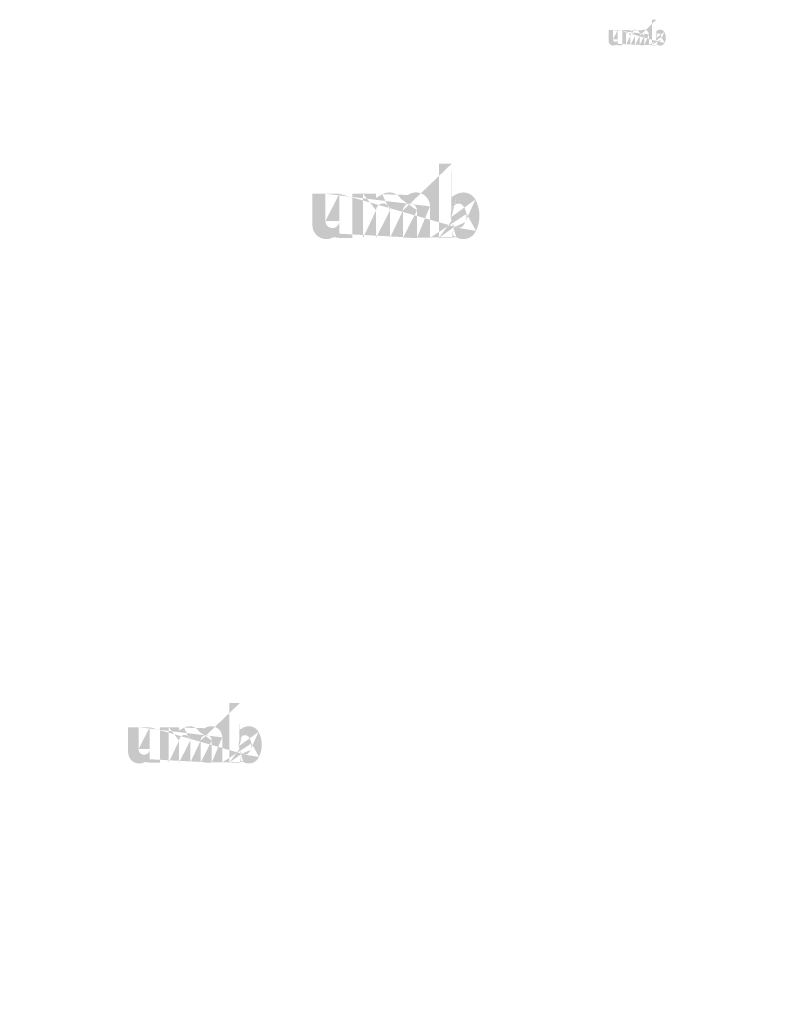
# Model space of a CAD drawing. Extents: x -375 to 4848, y 39 to 2025.
# Drawn here: x 1964 to 2112, y 909 to 1102 of the extents above; entities that cross this region are included whole.
import ezdxf

# ---------------------------------------------------------------- set-up
doc = ezdxf.new("R2010")
doc.units = 0
doc.layers.get('0').update_dxf_attribs({"linetype": 'CONTINUOUS'})
doc.styles.get("Standard").update_dxf_attribs({"font": 'ARIAL.TTF', "height": 2.7})

msp = doc.modelspace()

# ---------------------------------------------------------------- hatches: boundary and pattern name
at = {"linetype": 'Continuous'}
h = msp.add_hatch(color=1, dxfattribs=at)
h.paths.add_polyline_path([(2089.32988186872, 1097.098290991906), (2089.32988186872, 1097.309256616906)], flags=16)
edge = h.paths.add_edge_path()
edge.add_arc((2090.32167874372, 1098.548914429406), 1.0764484375, 194.677699, 197.553666)
edge.add_line((2088.45488499372, 1097.098290991906), (2088.45488499372, 1102.095283179406))
edge.add_arc((2088.840766243719, 1098.582650366906), 2.3385875, 334.329017, 387.8456160000001)
edge.add_arc((2089.07467874372, 1098.583984741906), 1.22955625, 341.7339260000001, 365.216108)
edge.add_line((2087.85287874372, 1097.098290991906), (2087.85287874372, 1099.214042554406))
edge.add_line((2086.97788186872, 1097.098290991906), (2086.97788186872, 1098.942042554406))
edge.add_line((2086.04037249372, 1097.098290991906), (2086.04037249372, 1098.942042554406))
edge.add_line((2085.16537561872, 1097.098290991906), (2085.16537561872, 1098.942042554406))
edge.add_line((2084.22786624372, 1097.098290991906), (2084.22786624372, 1098.942042554406))
edge.add_line((2083.35287093122, 1097.098290991906), (2083.35287093122, 1100.064039429406))
edge.add_line((2082.63401468122, 1100.064039429406), (2082.63401468122, 1097.095287866906))
edge.add_line((2079.94651311872, 1097.951531616906), (2079.94651311872, 1100.064039429406))
edge.add_line((2080.82150843122, 1100.064039429406), (2080.82150843122, 1098.222650366906))
edge.add_line((2081.75901780622, 1100.064039429406), (2081.75901780622, 1098.222650366906))
edge.add_arc((2081.290263118719, 1098.222650366906), 0.46875, 180.000005, 360.0000100000001)
edge.add_line((2081.75901780622, 1097.095287866906), (2082.634014681219, 1097.095287866906))
edge.add_arc((2080.88399905622, 1097.951531616906), 0.9375, 180.000005, 300.000008)
edge.add_line((2081.75901780622, 1097.374189429406), (2081.75901780622, 1097.095287866907))
edge.add_line((2081.35275374372, 1097.139633179406), (2081.75901780622, 1097.374189429406))
edge.add_line((2086.97788186872, 1097.098290991906), (2087.85287874372, 1097.098290991906))
edge.add_line((2083.35287093122, 1097.098290991906), (2084.22786624372, 1097.098290991906))
edge.add_line((2085.16537561872, 1097.098290991906), (2086.04037249372, 1097.098290991906))
edge.add_line((2089.62363655622, 1097.139656616906), (2089.32988186872, 1097.309256616906))
edge.add_arc((2089.85697718122, 1098.266959741906), 0.5260374999999999, 228.3567879999999, 230.611399)
edge.add_line((2088.45488499372, 1097.098290991906), (2089.329881868719, 1097.098290991906))
edge.add_arc((2089.87268968122, 1098.285126929406), 0.550059375, 226.063402, 228.391218)
edge.add_arc((2089.89054593122, 1098.302817554406), 0.5751875, 223.780712, 226.005139)
edge.add_arc((2089.91004905622, 1098.322261304406), 0.602709375, 221.709566, 223.832405)
edge.add_arc((2089.932292806219, 1098.342037866906), 0.6324890624999999, 219.68227, 221.706275)
edge.add_arc((2089.95661155622, 1098.361909741906), 0.6638875, 217.733317, 219.661979)
edge.add_arc((2089.97978655622, 1098.380184741906), 0.6933875, 215.767356, 217.7556790000001)
edge.add_arc((2090.00377093122, 1098.397123804406), 0.72275, 213.837609, 215.745641)
edge.add_arc((2090.029472493719, 1098.414028491906), 0.753525, 211.988089, 213.817017)
edge.add_arc((2090.05791624372, 1098.432231616906), 0.7872953125, 210.2635759999999, 212.015135)
edge.add_arc((2090.08824280622, 1098.450089429406), 0.8224781250000001, 208.596928, 210.27329)
edge.add_arc((2090.12541311872, 1098.470187866906), 0.864734375, 205.18447, 208.587393)
edge.add_arc((2090.17149905622, 1098.492384741906), 0.9158984375, 203.608212, 205.214218)
edge.add_arc((2090.20223030622, 1098.505736304406), 0.9494046874999997, 202.053525, 203.603761)
edge.add_arc((2090.23351155622, 1098.518264429406), 0.9830953124999999, 200.549872, 202.045765)
edge.add_arc((2090.27063343122, 1098.532081616906), 1.0227, 197.51705, 200.544627)
edge.add_arc((2090.092391243719, 1097.951556616906), 0.9375, 240.000007, 335.954841)
edge.add_arc((2089.77310218122, 1098.108709741906), 0.3444203125, 263.780731, 269.992082)
edge.add_arc((2089.77429280622, 1098.120583179406), 0.35635, 254.791246, 263.79697)
edge.add_arc((2089.777441243719, 1098.132622241906), 0.3687953125, 251.793448, 254.8101720000001)
edge.add_arc((2089.78146936872, 1098.145115991906), 0.3819171875, 248.895317, 251.804853)
edge.add_arc((2089.786500618719, 1098.157800366906), 0.395565625, 246.06904, 248.877059)
edge.add_arc((2089.79391468122, 1098.174834741906), 0.4141390624999999, 240.71816, 246.087392)
edge.add_arc((2089.80597874372, 1098.196220679406), 0.43869375, 238.006302, 240.710098)
edge.add_arc((2089.81635061872, 1098.213351929406), 0.4587171875, 235.455855, 238.041331)
edge.add_arc((2089.82843811872, 1098.231351929406), 0.480403125, 233.01551, 235.485778)
edge.add_arc((2089.842147493719, 1098.248780054406), 0.502565625, 230.602787, 232.9623990000001)
edge.add_arc((2089.29263968122, 1098.526109741907), 1.0045265625, 337.966776, 340.97226)
edge.add_arc((2089.34387718122, 1098.505736304406), 0.9494046874999997, 336.39627, 337.946506)
edge.add_arc((2089.37460843122, 1098.492384741906), 0.9158984375, 334.785793, 336.391798)
edge.add_arc((2089.402884993719, 1098.479200366906), 0.8846812500000001, 333.115211, 334.778164)
edge.add_arc((2089.42911155622, 1098.465467554406), 0.8550921875, 331.420531, 333.141312)
edge.add_arc((2089.45786468122, 1098.450089429406), 0.8224781250000001, 329.7266989999999, 331.4030609999999)
edge.add_arc((2089.488191243719, 1098.432231616906), 0.7872953125, 327.984892, 329.7364509999999)
edge.add_arc((2089.516634993719, 1098.414028491906), 0.753525, 326.1829779999999, 328.011906)
edge.add_arc((2089.54233655622, 1098.397123804406), 0.72275, 324.254352, 326.162383)
edge.add_arc((2089.56632093122, 1098.380184741906), 0.6933875, 322.244309, 324.232632)
edge.add_arc((2089.58949593122, 1098.361909741906), 0.6638875, 320.33803, 322.266693)
edge.add_arc((2089.613814681219, 1098.342037866906), 0.6324890624999999, 318.293755, 320.317759)
edge.add_arc((2089.63605843122, 1098.322261304406), 0.602709375, 316.167572, 318.29041)
edge.add_arc((2089.655561556219, 1098.302817554406), 0.5751875, 313.994888, 316.219315)
edge.add_arc((2089.67341936872, 1098.285126929406), 0.550059375, 311.60883, 313.936646)
edge.add_arc((2089.689130306219, 1098.266959741906), 0.5260374999999999, 309.388636, 311.643247)
edge.add_arc((2089.70395999372, 1098.249351929406), 0.5030203125, 306.996185, 309.355797)
edge.add_arc((2089.71766936872, 1098.230803491906), 0.479953125, 304.551332, 307.021601)
edge.add_arc((2089.72975686872, 1098.213351929406), 0.4587171875, 301.95862, 304.544096)
edge.add_arc((2089.74012874372, 1098.196220679406), 0.43869375, 299.2898740000001, 301.993669)
edge.add_arc((2089.75021311872, 1098.178805054406), 0.4185734375, 293.93995, 299.252263)
edge.add_arc((2089.75960686872, 1098.157800366906), 0.395565625, 291.1229070000001, 293.930926)
edge.add_arc((2089.76463811872, 1098.145581616906), 0.3823593749999999, 288.170052, 291.079588)
edge.add_arc((2089.76971624372, 1098.129356616906), 0.3653546875, 282.236749, 288.206736)
edge.add_arc((2089.77202874372, 1098.119105054407), 0.354853125, 273.18153, 282.222725)
edge.add_arc((2089.77298186872, 1098.106850366906), 0.3425625, 270.0119940000001, 273.13593)
edge.add_line((2081.75901780622, 1100.064039429406), (2082.634014681219, 1100.064039429406))
edge.add_line((2079.94651311872, 1100.064039429406), (2080.82150843122, 1100.064039429406))
edge.add_arc((2086.91536936872, 1099.214042554406), 0.9375, 0, 125.048702)
edge.add_arc((2085.11371155622, 1099.214042554406), 0.9375, 32.018762, 120)
edge.add_arc((2084.69662093122, 1098.942042554406), 0.46875, 0, 180.000005)
edge.add_line((2083.35287093122, 1100.064039429406), (2084.22786624372, 1100.064039429406))
edge.add_line((2084.22786624372, 1100.064039429406), (2084.22786624372, 1099.785137866907))
edge.add_line((2084.644956868719, 1100.025940991907), (2084.227866243719, 1099.785137866907))
edge.add_line((2086.376995931219, 1099.981534741906), (2085.90857405622, 1099.711097241906))
edge.add_arc((2086.50912718122, 1098.942042554406), 0.46875, 0, 180.000005)
edge.add_line((2089.32988186872, 1102.095283179406), (2089.32988186872, 1099.856044116906))
edge.add_line((2089.32988186872, 1099.856044116906), (2089.62363655622, 1100.025642554406))
edge.add_arc((2089.85697718122, 1098.897183179406), 0.5260374999999999, 129.388645, 131.643256)
edge.add_arc((2090.25346780622, 1098.638034741906), 1.0045265625, 157.966757, 160.972241)
edge.add_arc((2090.20223030622, 1098.658408179406), 0.9494046874999997, 156.396265, 157.946501)
edge.add_arc((2090.17149905622, 1098.671758179406), 0.9158984375, 154.785788, 156.391793)
edge.add_arc((2090.14322249372, 1098.684944116906), 0.8846812500000001, 153.115219, 154.778172)
edge.add_arc((2090.116995931219, 1098.698676929406), 0.8550921875, 151.420526, 153.141307)
edge.add_arc((2090.08824280622, 1098.714055054407), 0.8224781250000001, 149.726694, 151.403056)
edge.add_arc((2090.05791624372, 1098.731911304406), 0.7872953125, 147.984887, 149.736446)
edge.add_arc((2090.029472493719, 1098.750114429406), 0.753525, 146.182973, 148.011901)
edge.add_arc((2090.00377093122, 1098.767019116907), 0.72275, 144.254347, 146.162378)
edge.add_arc((2089.98012093122, 1098.783970679406), 0.6936624999999998, 142.261215, 144.249538)
edge.add_arc((2089.95625530622, 1098.802233179406), 0.6636124999999999, 140.3183, 142.246962)
edge.add_arc((2089.932292806219, 1098.822105054407), 0.6324890624999999, 138.293763, 140.317768)
edge.add_arc((2089.91035843122, 1098.841883179406), 0.6029453124999999, 136.187183, 138.310021)
edge.add_arc((2089.89025999372, 1098.861337866906), 0.5749703125, 133.975144, 136.199571)
edge.add_arc((2089.87268968122, 1098.879015991906), 0.550059375, 131.608825, 133.936641)
edge.add_arc((2090.37558499372, 1098.563075366906), 1.1321703125, 191.897457, 194.679757)
edge.add_arc((2090.41461468122, 1098.570931616906), 1.1720015625, 189.145396, 191.879914)
edge.add_arc((2090.45674280622, 1098.578476929406), 1.214790625, 185.200156, 189.180952)
edge.add_arc((2090.47142874372, 1098.580158179406), 1.22955625, 161.733934, 185.216116)
edge.add_arc((2090.092391243719, 1099.213744116906), 0.9375, 29.47143, 120)
edge.add_arc((2089.842147493719, 1098.915362866906), 0.502565625, 127.037557, 129.39717)
edge.add_arc((2089.82843811872, 1098.932790991907), 0.480403125, 124.514212, 126.984481)
edge.add_arc((2089.81661311872, 1098.950803491907), 0.4588609375, 121.986455, 124.571931)
edge.add_arc((2089.80571780622, 1098.967934741906), 0.4385656250000001, 119.260813, 121.964609)
edge.add_arc((2089.795894368719, 1098.985339429406), 0.4185734375, 113.939932, 119.252244)
edge.add_arc((2089.786500618719, 1099.006344116906), 0.395565625, 111.122909, 113.930928)
edge.add_arc((2089.78146936872, 1099.019026929406), 0.3819171875, 108.195128, 111.104663)
edge.add_arc((2089.77636780622, 1099.034786304406), 0.3653546875, 102.236765, 108.206752)
edge.add_arc((2089.77407874372, 1099.044884741907), 0.355003125, 93.180009, 102.221204)
edge.add_arc((2089.77319749372, 1099.054337866906), 0.3455125000000001, 77.640079, 93.12095000000001)
edge.add_arc((2089.77038343122, 1099.037230054406), 0.3628296875, 71.77285, 77.784412)
edge.add_arc((2089.76463811872, 1099.018562866906), 0.3823593749999999, 68.92044700000001, 71.829983)
edge.add_arc((2089.75960686872, 1099.006344116906), 0.395565625, 66.069055, 68.877074)
edge.add_arc((2089.75219280622, 1098.989308179406), 0.4141390624999999, 60.71818199999999, 66.08741500000001)
edge.add_arc((2089.740389681219, 1098.967934741906), 0.4385656250000001, 58.035414, 60.73921)
edge.add_arc((2089.729494368719, 1098.950803491907), 0.4588609375, 55.42807500000001, 58.013551)
edge.add_arc((2089.71766936872, 1098.933339429406), 0.479953125, 52.978407, 55.448675)
edge.add_arc((2089.70395999372, 1098.914790991907), 0.5030203125, 50.64421, 53.003823)
edge.add_arc((2089.689130306219, 1098.897183179406), 0.5260374999999999, 48.35676899999999, 50.61138100000001)
edge.add_arc((2089.67341936872, 1098.879015991906), 0.550059375, 46.063393, 48.391209)
edge.add_arc((2089.65584749372, 1098.861337866906), 0.5749703125, 43.800405, 46.024832)
edge.add_arc((2089.63574905622, 1098.841883179406), 0.6029453124999999, 41.689979, 43.812817)
edge.add_arc((2089.613814681219, 1098.822105054407), 0.6324890624999999, 39.682269, 41.706273)
edge.add_arc((2089.58985218122, 1098.802233179406), 0.6636124999999999, 37.753034, 39.681696)
edge.add_arc((2089.56598655622, 1098.783970679406), 0.6936624999999998, 35.75047000000001, 37.738793)
edge.add_arc((2089.54233655622, 1098.767019116907), 0.72275, 33.837604, 35.745636)
edge.add_arc((2089.516634993719, 1098.750114429406), 0.753525, 31.988098, 33.817026)
edge.add_arc((2089.488191243719, 1098.731911304406), 0.7872953125, 30.26357100000001, 32.01513)
edge.add_arc((2089.45786468122, 1098.714055054407), 0.8224781250000001, 28.596931, 30.273293)
edge.add_arc((2089.42069436872, 1098.693955054406), 0.864734375, 25.184465, 28.587388)
edge.add_arc((2089.37460843122, 1098.671758179406), 0.9158984375, 23.608218, 25.214223)
edge.add_arc((2089.34387718122, 1098.658408179406), 0.9494046874999997, 22.05352, 23.603756)
edge.add_arc((2089.31259593122, 1098.645878491906), 0.9830953124999999, 20.549871, 22.04576400000001)
edge.add_arc((2089.27568811872, 1098.632073804406), 1.0224875, 17.520649, 20.548227)
edge.add_arc((2089.22416624372, 1098.615706616906), 1.0765453125, 14.649888, 17.525855)
edge.add_arc((2089.170499056219, 1098.601067554406), 1.1321703125, 11.897455, 14.679755)
edge.add_arc((2089.13146936872, 1098.592711304406), 1.1720921875, 9.169356, 11.903874)
edge.add_arc((2089.08936468122, 1098.585665991906), 1.214790625, 5.200156000000001, 9.180952)
edge.add_line((2088.45488499372, 1102.095283179406), (2089.329881868719, 1102.095283179406))
h = msp.add_hatch(color=1, dxfattribs=at)
h.paths.add_polyline_path([(2049.236512635409, 1059.327655111933), (2049.236512635409, 1059.942830874434)], flags=16)
edge = h.paths.add_edge_path()
edge.add_arc((2052.128592322909, 1063.557673055684), 3.138923643750001, 194.677699, 197.553666)
edge.add_line((2046.685021747909, 1059.327655111933), (2046.685021747909, 1073.898884330684))
edge.add_arc((2047.810251472909, 1063.656047049433), 6.819321149999999, 334.329017, 387.8456160000001)
edge.add_arc((2048.492340322909, 1063.659938086933), 3.585386025, 341.7339260000001, 365.216108)
edge.add_line((2044.929571522909, 1059.327655111933), (2044.929571522909, 1065.497186668184))
edge.add_line((2042.378080635409, 1059.327655111933), (2042.378080635409, 1064.704034668184))
edge.add_line((2039.644303297909, 1059.327655111933), (2039.644303297909, 1064.704034668184))
edge.add_line((2037.092812410409, 1059.327655111933), (2037.092812410409, 1064.704034668184))
edge.add_line((2034.359035072909, 1059.327655111933), (2034.359035072909, 1064.704034668184))
edge.add_line((2031.807548741659, 1059.327655111933), (2031.807548741659, 1067.975777555683))
edge.add_line((2029.711363916659, 1067.975777555683), (2029.711363916659, 1059.318897999433))
edge.add_line((2021.874609360409, 1061.815704774433), (2021.874609360409, 1067.975777555683))
edge.add_line((2024.426095691659, 1067.975777555683), (2024.426095691659, 1062.606287049433))
edge.add_line((2027.159873029159, 1067.975777555683), (2027.159873029159, 1062.606287049433))
edge.add_arc((2025.792984360409, 1062.606287049433), 1.366875, 180.000005, 360.0000100000001)
edge.add_line((2027.159873029159, 1059.318897999433), (2029.711363916659, 1059.318897999433))
edge.add_arc((2024.608318354159, 1061.815704774433), 2.73375, 180.000005, 300.000008)
edge.add_line((2027.159873029159, 1060.132174955683), (2027.159873029159, 1059.318897999433))
edge.add_line((2025.975207022909, 1059.448208930683), (2027.159873029159, 1060.132174955683))
edge.add_line((2042.378080635409, 1059.327655111933), (2044.929571522909, 1059.327655111933))
edge.add_line((2031.807548741659, 1059.327655111933), (2034.359035072909, 1059.327655111933))
edge.add_line((2037.092812410409, 1059.327655111933), (2039.644303297909, 1059.327655111933))
edge.add_line((2050.093101304159, 1059.448277274433), (2049.236512635409, 1059.942830874433))
edge.add_arc((2050.773522566659, 1062.735493186933), 1.53392535, 228.3567879999999, 230.611399)
edge.add_line((2046.685021747909, 1059.327655111933), (2049.236512635409, 1059.327655111933))
edge.add_arc((2050.819340216659, 1062.788468705683), 1.6039731375, 226.063402, 228.391218)
edge.add_arc((2050.871409041659, 1062.840054568183), 1.67724675, 223.780712, 226.005139)
edge.add_arc((2050.928280154159, 1062.896752543183), 1.7575005375, 221.709566, 223.832405)
edge.add_arc((2050.993142929159, 1062.954420999433), 1.84433810625, 219.68227, 221.706275)
edge.add_arc((2051.064056404159, 1063.012367386933), 1.93589595, 217.733317, 219.661979)
edge.add_arc((2051.131634704159, 1063.065657286933), 2.02191795, 215.767356, 217.7556790000001)
edge.add_arc((2051.201573141659, 1063.115051593183), 2.107539, 213.837609, 215.745641)
edge.add_arc((2051.276518897909, 1063.164345661933), 2.197278900000001, 211.988089, 213.817017)
edge.add_arc((2051.359460872909, 1063.217425974433), 2.29575313125, 210.2635759999999, 212.015135)
edge.add_arc((2051.447893129159, 1063.269499355683), 2.3983462125, 208.596928, 210.27329)
edge.add_arc((2051.556281760409, 1063.328106399433), 2.521565437500001, 205.18447, 208.587393)
edge.add_arc((2051.690668354159, 1063.392832486933), 2.67075984375, 203.608212, 205.214218)
edge.add_arc((2051.780280679159, 1063.431765643184), 2.768464068749999, 202.053525, 203.603761)
edge.add_arc((2051.871496804159, 1063.468297655684), 2.86670593125, 200.549872, 202.045765)
edge.add_arc((2051.979744191659, 1063.508588574433), 2.9821932, 197.51705, 200.544627)
edge.add_arc((2051.459989972909, 1061.815777674433), 2.73375, 240.000007, 335.954841)
edge.add_arc((2050.528943066659, 1062.274036186933), 1.00432963125, 263.780731, 269.992082)
edge.add_arc((2050.532414929159, 1062.308659130683), 1.0391166, 254.791246, 263.79697)
edge.add_arc((2050.541595772909, 1062.343765036933), 1.07540713125, 251.793448, 254.8101720000001)
edge.add_arc((2050.553341785409, 1062.380196811933), 1.11367051875, 248.895317, 251.804853)
edge.add_arc((2050.568012910409, 1062.417184449434), 1.1534693625, 246.06904, 248.877059)
edge.add_arc((2050.589632316659, 1062.466856686933), 1.20762950625, 240.71816, 246.087392)
edge.add_arc((2050.624811122909, 1062.529218080683), 1.279230975, 238.006302, 240.710098)
edge.add_arc((2050.655055510409, 1062.579172805683), 1.33761931875, 235.455855, 238.041331)
edge.add_arc((2050.690302660409, 1062.631660805684), 1.4008555125, 233.01551, 235.485778)
edge.add_arc((2050.730279197909, 1062.682481218184), 1.4654813625, 230.602787, 232.9623990000001)
edge.add_arc((2049.127914416659, 1063.491174586934), 2.929199456250001, 337.966776, 340.97226)
edge.add_arc((2049.277322966659, 1063.431765643184), 2.768464068749999, 336.39627, 337.946506)
edge.add_arc((2049.366935291659, 1063.392832486933), 2.67075984375, 334.785793, 336.391798)
edge.add_arc((2049.449389747909, 1063.354386849433), 2.579730525, 333.115211, 334.778164)
edge.add_arc((2049.525866404159, 1063.314341968183), 2.493448818750001, 331.420531, 333.141312)
edge.add_arc((2049.609710516659, 1063.269499355683), 2.3983462125, 329.7266989999999, 331.4030609999999)
edge.add_arc((2049.698142772909, 1063.217425974433), 2.29575313125, 327.984892, 329.7364509999999)
edge.add_arc((2049.781084747909, 1063.164345661933), 2.197278900000001, 326.1829779999999, 328.011906)
edge.add_arc((2049.856030504159, 1063.115051593183), 2.107539, 324.254352, 326.162383)
edge.add_arc((2049.925968941659, 1063.065657286933), 2.02191795, 322.244309, 324.232632)
edge.add_arc((2049.993547241659, 1063.012367386933), 1.93589595, 320.33803, 322.266693)
edge.add_arc((2050.064460716659, 1062.954420999433), 1.84433810625, 318.293755, 320.317759)
edge.add_arc((2050.129323491659, 1062.896752543183), 1.7575005375, 316.167572, 318.29041)
edge.add_arc((2050.186194604159, 1062.840054568183), 1.67724675, 313.994888, 316.219315)
edge.add_arc((2050.238267985409, 1062.788468705683), 1.6039731375, 311.60883, 313.936646)
edge.add_arc((2050.284081079159, 1062.735493186933), 1.53392535, 309.388636, 311.643247)
edge.add_arc((2050.327324447909, 1062.684148805683), 1.46680723125, 306.996185, 309.355797)
edge.add_arc((2050.367300985409, 1062.630061561933), 1.3995433125, 304.551332, 307.021601)
edge.add_arc((2050.402548135409, 1062.579172805683), 1.33761931875, 301.95862, 304.544096)
edge.add_arc((2050.432792522909, 1062.529218080683), 1.279230975, 299.2898740000001, 301.993669)
edge.add_arc((2050.462198560409, 1062.478434118183), 1.22056014375, 293.93995, 299.252263)
edge.add_arc((2050.489590735409, 1062.417184449434), 1.1534693625, 291.1229070000001, 293.930926)
edge.add_arc((2050.504261860409, 1062.381554574433), 1.1149599375, 288.170052, 291.079588)
edge.add_arc((2050.519069672909, 1062.334242474433), 1.06537426875, 282.236749, 288.206736)
edge.add_arc((2050.525812922909, 1062.304348918184), 1.0347517125, 273.18153, 282.222725)
edge.add_arc((2050.528592235409, 1062.268614249433), 0.9989122500000001, 270.0119940000001, 273.13593)
edge.add_line((2027.159873029159, 1067.975777555683), (2029.711363916659, 1067.975777555683))
edge.add_line((2021.874609360409, 1067.975777555683), (2024.426095691659, 1067.975777555683))
edge.add_arc((2042.195794185409, 1065.497186668183), 2.73375, 0, 125.048702)
edge.add_arc((2036.942160004159, 1065.497186668183), 2.73375, 32.018762, 120)
edge.add_arc((2035.725923741659, 1064.704034668183), 1.366875, 0, 180.000005)
edge.add_line((2031.807548741659, 1067.975777555683), (2034.359035072909, 1067.975777555683))
edge.add_line((2034.359035072909, 1067.975777555683), (2034.359035072909, 1067.162500599433))
edge.add_line((2035.575271335409, 1067.864682511934), (2034.359035072909, 1067.162500599434))
edge.add_line((2040.625897241659, 1067.735193886933), (2039.259979054159, 1066.946598136934))
edge.add_arc((2041.011191966659, 1064.704034668183), 1.366875, 0, 180.000005)
edge.add_line((2049.236512635409, 1073.898884330683), (2049.236512635409, 1067.369263224433))
edge.add_line((2049.236512635409, 1067.369263224433), (2050.093101304159, 1067.863812268183))
edge.add_arc((2050.773522566659, 1064.573224730683), 1.53392535, 129.388645, 131.643256)
edge.add_arc((2051.929689229159, 1063.817547886933), 2.929199456250001, 157.966757, 160.972241)
edge.add_arc((2051.780280679159, 1063.876956830683), 2.768464068749999, 156.396265, 157.946501)
edge.add_arc((2051.690668354159, 1063.915885430683), 2.67075984375, 154.785788, 156.391793)
edge.add_arc((2051.608213897909, 1063.954335624433), 2.579730525, 153.115219, 154.778172)
edge.add_arc((2051.531737241659, 1063.994380505683), 2.493448818750001, 151.420526, 153.141307)
edge.add_arc((2051.447893129159, 1064.039223118183), 2.3983462125, 149.726694, 151.403056)
edge.add_arc((2051.359460872909, 1064.091291943183), 2.29575313125, 147.984887, 149.736446)
edge.add_arc((2051.276518897909, 1064.144372255683), 2.197278900000001, 146.182973, 148.011901)
edge.add_arc((2051.201573141659, 1064.193666324433), 2.107539, 144.254347, 146.162378)
edge.add_arc((2051.132609741659, 1064.243097080683), 2.02271985, 142.261215, 144.249538)
edge.add_arc((2051.063017579159, 1064.296350530683), 1.93509405, 140.3183, 142.246962)
edge.add_arc((2050.993142929159, 1064.354296918184), 1.84433810625, 138.293763, 140.317768)
edge.add_arc((2050.929182291659, 1064.411969930683), 1.75818853125, 136.187183, 138.310021)
edge.add_arc((2050.870575247909, 1064.468699799433), 1.67661343125, 133.975144, 136.199571)
edge.add_arc((2050.819340216659, 1064.520249211933), 1.6039731375, 131.608825, 133.936641)
edge.add_arc((2052.285782947909, 1063.598966349433), 3.30140863125, 191.897457, 194.679757)
edge.add_arc((2052.399593516659, 1063.621875174433), 3.41755655625, 189.145396, 191.879914)
edge.add_arc((2052.522439129159, 1063.643877305683), 3.5423294625, 185.200156, 189.180952)
edge.add_arc((2052.565263322909, 1063.648779830683), 3.585386025, 161.733934, 185.216116)
edge.add_arc((2051.459989972909, 1065.496316424433), 2.73375, 29.47143, 120)
edge.add_arc((2050.730279197909, 1064.626236699433), 1.4654813625, 127.037557, 129.39717)
edge.add_arc((2050.690302660409, 1064.677057111933), 1.4008555125, 124.514212, 126.984481)
edge.add_arc((2050.655820960409, 1064.729581561933), 1.33803849375, 121.986455, 124.571931)
edge.add_arc((2050.624050229159, 1064.779536286933), 1.2788573625, 119.260813, 121.964609)
edge.add_arc((2050.595405085409, 1064.830288355683), 1.22056014375, 113.939932, 119.252244)
edge.add_arc((2050.568012910409, 1064.891538024433), 1.1534693625, 111.122909, 113.930928)
edge.add_arc((2050.553341785409, 1064.928521105683), 1.11367051875, 108.195128, 111.104663)
edge.add_arc((2050.538465629159, 1064.974475443183), 1.06537426875, 102.236765, 108.206752)
edge.add_arc((2050.531790722909, 1065.003922486933), 1.0351891125, 93.180009, 102.221204)
edge.add_arc((2050.529220997909, 1065.031487799433), 1.00751445, 77.640079, 93.12095000000001)
edge.add_arc((2050.521015191659, 1064.981601418183), 1.05801136875, 71.77285, 77.784412)
edge.add_arc((2050.504261860409, 1064.927167899433), 1.1149599375, 68.92044700000001, 71.829983)
edge.add_arc((2050.489590735409, 1064.891538024433), 1.1534693625, 66.069055, 68.877074)
edge.add_arc((2050.467971329159, 1064.841861230683), 1.20762950625, 60.71818199999999, 66.08741500000001)
edge.add_arc((2050.433553416659, 1064.779536286933), 1.2788573625, 58.035414, 60.73921)
edge.add_arc((2050.401782685409, 1064.729581561933), 1.33803849375, 55.42807500000001, 58.013551)
edge.add_arc((2050.367300985409, 1064.678656355683), 1.3995433125, 52.978407, 55.448675)
edge.add_arc((2050.327324447909, 1064.624569111933), 1.46680723125, 50.64421, 53.003823)
edge.add_arc((2050.284081079159, 1064.573224730683), 1.53392535, 48.35676899999999, 50.61138100000001)
edge.add_arc((2050.238267985409, 1064.520249211933), 1.6039731375, 46.063393, 48.391209)
edge.add_arc((2050.187028397909, 1064.468699799433), 1.67661343125, 43.800405, 46.024832)
edge.add_arc((2050.128421354159, 1064.411969930683), 1.75818853125, 41.689979, 43.812817)
edge.add_arc((2050.064460716659, 1064.354296918184), 1.84433810625, 39.682269, 41.706273)
edge.add_arc((2049.994586066659, 1064.296350530683), 1.93509405, 37.753034, 39.681696)
edge.add_arc((2049.924993904159, 1064.243097080683), 2.02271985, 35.75047000000001, 37.738793)
edge.add_arc((2049.856030504159, 1064.193666324433), 2.107539, 33.837604, 35.745636)
edge.add_arc((2049.781084747909, 1064.144372255683), 2.197278900000001, 31.988098, 33.817026)
edge.add_arc((2049.698142772909, 1064.091291943183), 2.29575313125, 30.26357100000001, 32.01513)
edge.add_arc((2049.609710516659, 1064.039223118183), 2.3983462125, 28.596931, 30.273293)
edge.add_arc((2049.501321885409, 1063.980611518183), 2.521565437500001, 25.184465, 28.587388)
edge.add_arc((2049.366935291659, 1063.915885430683), 2.67075984375, 23.608218, 25.214223)
edge.add_arc((2049.277322966659, 1063.876956830683), 2.768464068749999, 22.05352, 23.603756)
edge.add_arc((2049.186106841659, 1063.840420261934), 2.86670593125, 20.549871, 22.04576400000001)
edge.add_arc((2049.078483660409, 1063.800165793183), 2.98157355, 17.520649, 20.548227)
edge.add_arc((2048.928245872909, 1063.752439074433), 3.13920613125, 14.649888, 17.525855)
edge.add_arc((2048.771752354159, 1063.709751568183), 3.30140863125, 11.897455, 14.679755)
edge.add_arc((2048.657941785409, 1063.685384743183), 3.41782081875, 9.169356, 11.903874)
edge.add_arc((2048.535164516659, 1063.664840611933), 3.5423294625, 5.200156000000001, 9.180952)
edge.add_line((2046.685021747909, 1073.898884330683), (2049.236512635409, 1073.898884330683))
h = msp.add_hatch(color=1, dxfattribs=at)
h.paths.add_polyline_path([(2007.628544949969, 956.4594373169508), (2007.628544949969, 956.9515779269507)], flags=16)
edge = h.paths.add_edge_path()
edge.add_arc((2009.942208699969, 959.8434516719507), 2.511138915000001, 194.677699, 197.553666)
edge.add_line((2005.587352239969, 956.4594373169508), (2005.587352239969, 968.1164206919508))
edge.add_arc((2006.487536019969, 959.9221508669506), 5.45545692, 334.329017, 387.8456160000001)
edge.add_arc((2007.033207099969, 959.9252636969507), 2.86830882, 341.7339260000001, 365.216108)
edge.add_line((2004.182992059969, 956.4594373169508), (2004.182992059969, 961.3950625619508))
edge.add_line((2002.141799349969, 956.4594373169508), (2002.141799349969, 960.7605409619507))
edge.add_line((1999.954777479969, 956.4594373169508), (1999.954777479969, 960.7605409619507))
edge.add_line((1997.913584769969, 956.4594373169508), (1997.913584769969, 960.7605409619507))
edge.add_line((1995.726562899969, 956.4594373169508), (1995.726562899969, 960.7605409619507))
edge.add_line((1993.685373834969, 956.4594373169508), (1993.685373834969, 963.3779352719508))
edge.add_line((1992.008425974969, 963.377935271951), (1992.008425974969, 956.4524316269509))
edge.add_line((1985.739022329969, 958.4498770469506), (1985.739022329969, 963.3779352719506))
edge.add_line((1987.780211394969, 963.377935271951), (1987.780211394969, 959.082342866951))
edge.add_line((1989.967233264969, 963.377935271951), (1989.967233264969, 959.082342866951))
edge.add_arc((1988.873722329969, 959.0823428669509), 1.0935, 180.000005, 360.0000100000001)
edge.add_line((1989.967233264969, 956.4524316269508), (1992.008425974969, 956.4524316269508))
edge.add_arc((1987.925989524969, 958.4498770469506), 2.187000000000001, 180.000005, 300.000008)
edge.add_line((1989.967233264969, 957.1030531919505), (1989.967233264969, 956.4524316269503))
edge.add_line((1989.019500459969, 956.5558803719508), (1989.967233264969, 957.1030531919508))
edge.add_line((2002.141799349969, 956.4594373169508), (2004.182992059969, 956.4594373169508))
edge.add_line((1993.685373834969, 956.4594373169508), (1995.726562899969, 956.4594373169508))
edge.add_line((1997.913584769969, 956.4594373169508), (1999.954777479969, 956.4594373169508))
edge.add_line((2008.313815884969, 956.5559350469509), (2007.628544949969, 956.9515779269508))
edge.add_arc((2008.858152894969, 959.1857077769507), 1.22714028, 228.3567879999999, 230.611399)
edge.add_line((2005.587352239969, 956.4594373169508), (2007.628544949969, 956.4594373169508))
edge.add_arc((2008.894807014969, 959.2280881919506), 1.28317851, 226.063402, 228.391218)
edge.add_arc((2008.936462074969, 959.2693568819509), 1.3417974, 223.780712, 226.005139)
edge.add_arc((2008.981958964969, 959.3147152619507), 1.40600043, 221.709566, 223.832405)
edge.add_arc((2009.033849184969, 959.3608500269507), 1.475470485, 219.68227, 221.706275)
edge.add_arc((2009.090579964969, 959.4072071369507), 1.54871676, 217.733317, 219.661979)
edge.add_arc((2009.144642604969, 959.4498390569509), 1.61753436, 215.767356, 217.7556790000001)
edge.add_arc((2009.200593354969, 959.4893545019506), 1.6860312, 213.837609, 215.745641)
edge.add_arc((2009.260549959969, 959.5287897569507), 1.75782312, 211.988089, 213.817017)
edge.add_arc((2009.326903539969, 959.5712540069509), 1.836602505, 210.2635759999999, 212.015135)
edge.add_arc((2009.397649344969, 959.6129127119506), 1.91867697, 208.596928, 210.27329)
edge.add_arc((2009.484360249969, 959.6597983469509), 2.01725235, 205.18447, 208.587393)
edge.add_arc((2009.591869524969, 959.7115792169509), 2.136607875, 203.608212, 205.214218)
edge.add_arc((2009.663559384969, 959.7427257419508), 2.214771255, 202.053525, 203.603761)
edge.add_arc((2009.736532284969, 959.7719513519511), 2.293364745, 200.549872, 202.045765)
edge.add_arc((2009.823130194969, 959.8041840869507), 2.38575456, 197.51705, 200.544627)
edge.add_arc((2009.407326819969, 958.4499353669509), 2.187000000000001, 240.000007, 335.954841)
edge.add_arc((2008.662489294969, 958.8165421769509), 0.803463705, 263.780731, 269.992082)
edge.add_arc((2008.665266784969, 958.8442405319508), 0.8312932800000001, 254.791246, 263.79697)
edge.add_arc((2008.672611459969, 958.8723252569507), 0.860325705, 251.793448, 254.8101720000001)
edge.add_arc((2008.682008269969, 958.9014706769507), 0.8909364150000001, 248.895317, 251.804853)
edge.add_arc((2008.693745169969, 958.9310607869508), 0.9227754900000004, 246.06904, 248.877059)
edge.add_arc((2008.711040694969, 958.9707985769506), 0.9661036049999999, 240.71816, 246.087392)
edge.add_arc((2008.739183739969, 959.0206876919507), 1.02338478, 238.006302, 240.710098)
edge.add_arc((2008.763379249969, 959.0606514719508), 1.070095455, 235.455855, 238.041331)
edge.add_arc((2008.791576969969, 959.1026418719508), 1.12068441, 233.01551, 235.485778)
edge.add_arc((2008.823558199969, 959.1432982019509), 1.17238509, 230.602787, 232.9623990000001)
edge.add_arc((2007.541666374969, 959.7902528969507), 2.343359565000001, 337.966776, 340.97226)
edge.add_arc((2007.661193214969, 959.7427257419508), 2.214771255, 336.39627, 337.946506)
edge.add_arc((2007.732883074969, 959.7115792169509), 2.136607875, 334.785793, 336.391798)
edge.add_arc((2007.798846639969, 959.6808227069508), 2.06378442, 333.115211, 334.778164)
edge.add_arc((2007.860027964969, 959.6487868019506), 1.994759055, 331.420531, 333.141312)
edge.add_arc((2007.927103254969, 959.6129127119506), 1.91867697, 329.7266989999999, 331.4030609999999)
edge.add_arc((2007.997849059969, 959.5712540069509), 1.836602505, 327.984892, 329.7364509999999)
edge.add_arc((2008.064202639969, 959.5287897569507), 1.75782312, 326.1829779999999, 328.011906)
edge.add_arc((2008.124159244969, 959.4893545019506), 1.6860312, 324.254352, 326.162383)
edge.add_arc((2008.180109994969, 959.4498390569509), 1.61753436, 322.244309, 324.232632)
edge.add_arc((2008.234172634969, 959.4072071369507), 1.54871676, 320.33803, 322.266693)
edge.add_arc((2008.290903414968, 959.3608500269507), 1.475470485, 318.293755, 320.317759)
edge.add_arc((2008.342793634969, 959.3147152619507), 1.40600043, 316.167572, 318.29041)
edge.add_arc((2008.388290524969, 959.2693568819509), 1.3417974, 313.994888, 316.219315)
edge.add_arc((2008.429949229969, 959.2280881919506), 1.28317851, 311.60883, 313.936646)
edge.add_arc((2008.466599704969, 959.1857077769507), 1.22714028, 309.388636, 311.643247)
edge.add_arc((2008.501194399969, 959.1446322719506), 1.173445785, 306.996185, 309.355797)
edge.add_arc((2008.533175629969, 959.1013624769506), 1.11963465, 304.551332, 307.021601)
edge.add_arc((2008.561373349969, 959.0606514719508), 1.070095455, 301.95862, 304.544096)
edge.add_arc((2008.585568859969, 959.0206876919507), 1.02338478, 299.2898740000001, 301.993669)
edge.add_arc((2008.609093689969, 958.9800605219508), 0.976448115, 293.93995, 299.252263)
edge.add_arc((2008.631007429969, 958.9310607869508), 0.9227754900000004, 291.1229070000001, 293.930926)
edge.add_arc((2008.642744329969, 958.9025568869508), 0.8919679500000001, 288.170052, 291.079588)
edge.add_arc((2008.654590579969, 958.8647072069506), 0.8522994150000002, 282.236749, 288.206736)
edge.add_arc((2008.659985179969, 958.8407923619508), 0.82780137, 273.18153, 282.222725)
edge.add_arc((2008.662208629969, 958.8122046269508), 0.7991298000000001, 270.0119940000001, 273.13593)
edge.add_line((1989.967233264969, 963.377935271951), (1992.008425974969, 963.377935271951))
edge.add_line((1985.739022329969, 963.377935271951), (1987.780211394969, 963.377935271951))
edge.add_arc((2001.995970189969, 961.3950625619508), 2.187000000000001, 0, 125.048702)
edge.add_arc((1997.793062844969, 961.3950625619508), 2.187000000000001, 32.018762, 120)
edge.add_arc((1996.820073834969, 960.7605409619509), 1.0935, 0, 180.000005)
edge.add_line((1993.685373834969, 963.377935271951), (1995.726562899969, 963.377935271951))
edge.add_line((1995.726562899969, 963.377935271951), (1995.726562899969, 962.727313706951))
edge.add_line((1996.699551909969, 963.2890592369507), (1995.726562899969, 962.7273137069508))
edge.add_line((2000.740052634969, 963.1854683369509), (1999.647318084969, 962.5545917369509))
edge.add_arc((2001.048288414969, 960.7605409619509), 1.0935, 0, 180.000005)
edge.add_line((2007.628544949969, 968.1164206919509), (2007.628544949969, 962.8927238069509))
edge.add_line((2007.628544949969, 962.8927238069508), (2008.313815884969, 963.2883630419509))
edge.add_arc((2008.858152894969, 960.6558930119509), 1.22714028, 129.388645, 131.643256)
edge.add_arc((2009.783086224969, 960.0513515369506), 2.343359565000001, 157.966757, 160.972241)
edge.add_arc((2009.663559384969, 960.0988786919509), 2.214771255, 156.396265, 157.946501)
edge.add_arc((2009.591869524969, 960.1300215719508), 2.136607875, 154.785788, 156.391793)
edge.add_arc((2009.525905959969, 960.160781726951), 2.06378442, 153.115219, 154.778172)
edge.add_arc((2009.464724634969, 960.1928176319508), 1.994759055, 151.420526, 153.141307)
edge.add_arc((2009.397649344969, 960.2286917219508), 1.91867697, 149.726694, 151.403056)
edge.add_arc((2009.326903539969, 960.2703467819508), 1.836602505, 147.984887, 149.736446)
edge.add_arc((2009.260549959969, 960.3128110319506), 1.75782312, 146.182973, 148.011901)
edge.add_arc((2009.200593354969, 960.3522462869508), 1.6860312, 144.254347, 146.162378)
edge.add_arc((2009.145422634969, 960.391790891951), 1.61817588, 142.261215, 144.249538)
edge.add_arc((2009.089748904969, 960.434393651951), 1.54807524, 140.3183, 142.246962)
edge.add_arc((2009.033849184969, 960.4807507619507), 1.475470485, 138.293763, 140.317768)
edge.add_arc((2008.982680674969, 960.5268891719508), 1.406550825, 136.187183, 138.310021)
edge.add_arc((2008.935795039969, 960.5722730669506), 1.341290745, 133.975144, 136.199571)
edge.add_arc((2008.894807014969, 960.6135125969511), 1.28317851, 131.608825, 133.936641)
edge.add_arc((2010.067961199969, 959.8764863069506), 2.641126905, 191.897457, 194.679757)
edge.add_arc((2010.159009654969, 959.8948133669505), 2.734045245, 189.145396, 191.879914)
edge.add_arc((2010.257286144969, 959.9124150719507), 2.83386357, 185.200156, 189.180952)
edge.add_arc((2010.291545499969, 959.916337091951), 2.86830882, 161.733934, 185.216116)
edge.add_arc((2009.407326819969, 961.394366366951), 2.187000000000001, 29.47143, 120)
edge.add_arc((2008.823558199969, 960.6983025869508), 1.17238509, 127.037557, 129.39717)
edge.add_arc((2008.791576969969, 960.7389589169507), 1.12068441, 124.514212, 126.984481)
edge.add_arc((2008.763991609969, 960.7809784769506), 1.070430795, 121.986455, 124.571931)
edge.add_arc((2008.738575024969, 960.820942256951), 1.02308589, 119.260813, 121.964609)
edge.add_arc((2008.715658909969, 960.861543911951), 0.976448115, 113.939932, 119.252244)
edge.add_arc((2008.693745169969, 960.910543646951), 0.9227754900000004, 111.122909, 113.930928)
edge.add_arc((2008.682008269969, 960.9401301119507), 0.8909364150000001, 108.195128, 111.104663)
edge.add_arc((2008.670107344969, 960.9768935819508), 0.8522994150000002, 102.236765, 108.206752)
edge.add_arc((2008.664767419969, 961.0004512169508), 0.8281512900000002, 93.180009, 102.221204)
edge.add_arc((2008.662711639969, 961.0225034669506), 0.8060115600000002, 77.640079, 93.12095000000001)
edge.add_arc((2008.656146994969, 960.9825943619508), 0.8464090950000001, 71.77285, 77.784412)
edge.add_arc((2008.642744329969, 960.9390475469506), 0.8919679500000001, 68.92044700000001, 71.829983)
edge.add_arc((2008.631007429969, 960.910543646951), 0.9227754900000004, 66.069055, 68.877074)
edge.add_arc((2008.613711904969, 960.8708022119506), 0.9661036049999999, 60.71818199999999, 66.08741500000001)
edge.add_arc((2008.586177574969, 960.820942256951), 1.02308589, 58.035414, 60.73921)
edge.add_arc((2008.560760989969, 960.7809784769506), 1.070430795, 55.42807500000001, 58.013551)
edge.add_arc((2008.533175629969, 960.7402383119506), 1.11963465, 52.978407, 55.448675)
edge.add_arc((2008.501194399969, 960.6969685169506), 1.173445785, 50.64421, 53.003823)
edge.add_arc((2008.466599704969, 960.6558930119509), 1.22714028, 48.35676899999999, 50.61138100000001)
edge.add_arc((2008.429949229969, 960.6135125969511), 1.28317851, 46.063393, 48.391209)
edge.add_arc((2008.388957559969, 960.5722730669506), 1.341290745, 43.800405, 46.024832)
edge.add_arc((2008.342071924969, 960.5268891719508), 1.406550825, 41.689979, 43.812817)
edge.add_arc((2008.290903414968, 960.4807507619507), 1.475470485, 39.682269, 41.706273)
edge.add_arc((2008.235003694969, 960.434393651951), 1.54807524, 37.753034, 39.681696)
edge.add_arc((2008.179329964969, 960.391790891951), 1.61817588, 35.75047000000001, 37.738793)
edge.add_arc((2008.124159244969, 960.3522462869508), 1.6860312, 33.837604, 35.745636)
edge.add_arc((2008.064202639969, 960.3128110319506), 1.75782312, 31.988098, 33.817026)
edge.add_arc((2007.997849059969, 960.2703467819508), 1.836602505, 30.26357100000001, 32.01513)
edge.add_arc((2007.927103254969, 960.2286917219508), 1.91867697, 28.596931, 30.273293)
edge.add_arc((2007.840392349969, 960.1818024419505), 2.01725235, 25.184465, 28.587388)
edge.add_arc((2007.732883074969, 960.1300215719508), 2.136607875, 23.608218, 25.214223)
edge.add_arc((2007.661193214969, 960.0988786919509), 2.214771255, 22.05352, 23.603756)
edge.add_arc((2007.588220314969, 960.0696494369506), 2.293364745, 20.549871, 22.04576400000001)
edge.add_arc((2007.502121769969, 960.0374458619509), 2.385258840000001, 17.520649, 20.548227)
edge.add_arc((2007.381931539969, 959.999264486951), 2.511364905000001, 14.649888, 17.525855)
edge.add_arc((2007.256736724969, 959.9651144819506), 2.641126905, 11.897455, 14.679755)
edge.add_arc((2007.165688269969, 959.945621021951), 2.734256655, 9.169356, 11.903874)
edge.add_arc((2007.067466454969, 959.9291857169507), 2.83386357, 5.200156000000001, 9.180952)
edge.add_line((2005.587352239969, 968.1164206919509), (2007.628544949969, 968.1164206919509))

# ---------------------------------------------------------------- texts
for insert, char_height, attachment_point in [((2071.829578252021, 1102.086535733072), 8.6, 6), ((2062.722853727397, 1088.150150352394), 4.3, 4), ((2021.933026029715, 1062.092225496956), 13.4375, 6), ((2083.936751580098, 1046.668142301717), 6.71875, 6), ((2025.824100542104, 1030.879417824262), 5.375, 6), ((2013.73006941471, 1028.76285715754), 7.59375, 4), ((2029.116115069579, 1028.553292974062), 10.75, 6), ((2001.214542915047, 1022.683102141112), 7.59375, 4), ((2027.767639689912, 1021.202250848559), 5.375, 6), ((2089.876590659002, 1017.909535311327), 4.3, 4), ((2000.187780328579, 1010.261575725989), 5.375, 6), ((2065.67650214001, 1000.761609661818), 5.375, 6), ((2040.040181926485, 980.143767563545), 5.375, 6), ((2037.682958969892, 967.5790530335757), 6.075000000000001, 4), ((2027.670537770161, 962.7152490204334), 6.075000000000001, 4), ((2078.802141970439, 958.1296594725036), 5, 4), ((2056.738254481374, 949.3771193744478), 5, 4), ((2011.644365928494, 939.3936914517235), 5.4421875, 4), ((2061.70981085442, 933.4014820472253), 5.375, 6), ((1964.466489526312, 926.9395031719309), 6.25, 4), ((2088.620175759697, 925.2828728444925), 5, 4)]:
    msp.add_mtext('\\A1;', dxfattribs=dict(at, insert=insert, char_height=char_height, attachment_point=attachment_point))
at = {"color": 7, "attachment_point": 4}
for insert, char_height in [((2077.276811881591, 1094.880198936872), 5.208331250000001), ((2084.882755856324, 1094.880198936872), 5.208331250000001), ((2084.882755856324, 1094.880198936872), 5.208331250000001), ((2000.761961845013, 1080.652879221035), 3.25520703125), ((2087.368566003575, 1050.311764383541), 6.25), ((2023.80076210655, 1039.665286840435), 5.0625), ((2087.368566003575, 1028.389438087735), 6.25), ((2110.929756728042, 1005.206471550452), 3.1640625), ((2111.53184786568, 1000.122025027421), 6.25), ((2112.264025101282, 999.1454625274213), 6.25), ((2098.690841143592, 974.480445423003), 3.1640625), ((2061.168267738451, 951.6960319669308), 5.208331250000001), ((2061.168267738451, 933.4274340278685), 5.208331250000001), ((2024.846070355384, 928.0313222248549), 4.218748312500001), ((2081.304327902444, 909.8712659000779), 5.208331250000001), ((2081.914475354719, 909.0574641422655), 5.208331250000001)]:
    msp.add_mtext('\\A1;', dxfattribs=dict(at, insert=insert, char_height=char_height))
at = {"color": 0, "linetype": 'Continuous', "attachment_point": 6}
for insert, char_height in [((2069.684742021415, 1072.550492588818), 6.71875), ((2014.422492895159, 1051.585298053942), 5.375), ((2016.366032042966, 1041.908131078239), 5.375), ((1988.786172681633, 1030.96745595567), 5.375), ((2054.274894493064, 1021.467489891498), 5.375), ((2028.638574279538, 1000.849647793225), 5.375), ((2050.308203207474, 954.1073622769061), 5.375)]:
    msp.add_mtext('\\A1;', dxfattribs=dict(at, insert=insert, char_height=char_height))

doc.saveas('drawing.dxf')
